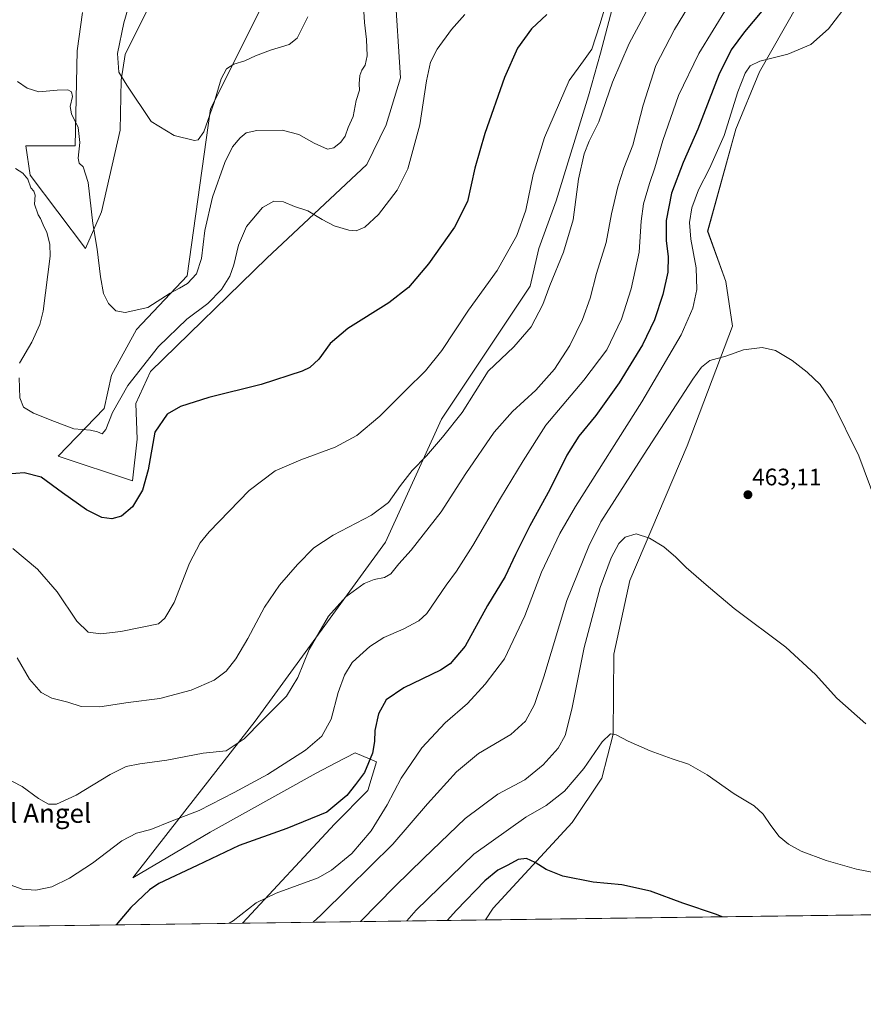
# Model space of a CAD drawing. Units: metres. Extents: x 590717 to 594180, y 4703577 to 4705936.
# Drawn here: x 593229 to 593583, y 4703577 to 4703990 of the extents above; entities that cross this region are included whole.
import ezdxf
from ezdxf.enums import TextEntityAlignment as Align

# ---------------------------------------------------------------- set-up
doc = ezdxf.new("R2010")
doc.units = ezdxf.units.M
doc.header["$MEASUREMENT"] = 0
for name, color, linetype, lineweight in [('Carátula', 7, 'Continuous', 5), ('Comarca CxS', 133, 'Continuous', 0), ('Comunidad Autónoma CxS', 142, 'Continuous', 0), ('Cultivos herbáceos CxS', 92, 'Continuous', 0), ('Curva de nivel maestra', 36, 'Continuous', 30), ('Curva de nivel normal', 36, 'Continuous', 0), ('Matorral', 135, 'Continuous', 0), ('Matorral CxS', 135, 'Continuous', 0), ('Municipio CxS', 142, 'Continuous', 0), ('Pastizal CxS', 92, 'Continuous', 0), ('Provincia CxS', 1, 'Continuous', 0), ('Punto de cota en terreno', 7, 'Continuous', 0), ('Rótulo de punto de cota en terreno', 19, 'Continuous', 0), ('Texto cartográfico', 19, 'Continuous', 0)]:
    doc.layers.add(name, color=color, linetype=linetype, lineweight=lineweight)
doc.styles.add('Arial', font='txt', dxfattribs={"height": 0.2})

# ---------------------------------------------------------------- blocks, each defined once
blk = doc.blocks.new('*U159')
at = {"layer": 'Matorral CxS', "color": 135, "linetype": 'Continuous', "lineweight": 0}
blk.add_polyline3d([(593560.54, 4704006.12, 453.16), (593539.32, 4703968.63, 455.23), (593529.42, 4703944.57, 455.59), (593517.53, 4703901.71, 458.12), (593525.16, 4703880.5, 459), (593528.01, 4703861.8, 459.49), (593508.91, 4703811.57, 462.34), (593484.87, 4703754.97, 466.07), (593478.08, 4703724.01, 467.91), (593477.89, 4703690.34, 469.94), (593473.06, 4703671.86, 471.28), (593460.62, 4703653.27, 473.03), (593427.48, 4703617.26, 477.77), (593424.3, 4703612.39, 478.32), (593322.19, 4703611.04, 455.71), (593360.96, 4703652.72, 451.12), (593374.79, 4703666.72, 451.06), (593378.44, 4703678.84, 450.5), (593369.51, 4703682.53, 448.3), (593361.36, 4703678.31, 447.82), (593353.13, 4703674.05, 447.33), (593308.63, 4703649.18, 448.35), (593276.1, 4703630.08, 448.52), (593291.9, 4703650.36, 445.94), (593327.46, 4703695.93, 439.17), (593382.28, 4703770.98, 437.71), (593405.7, 4703822.74, 433.76), (593443.02, 4703878.5, 433.04), (593446.62, 4703894.42, 431.95), (593453.89, 4703914.44, 432.6), (593467.46, 4703958.56, 432.39), (593472.56, 4703976.38, 431.14), (593482.45, 4704014.31, 428.6)], dxfattribs=at)
blk = doc.blocks.new('*U160')
at = {"layer": 'Cultivos herbáceos CxS', "color": 92, "linetype": 'Continuous', "lineweight": 0}
blk.add_polyline3d([(593686.95, 4703615.88, 460.28), (593424.3, 4703612.39, 478.32), (593427.48, 4703617.26, 477.77), (593460.62, 4703653.27, 473.03), (593473.06, 4703671.86, 471.28), (593477.89, 4703690.34, 469.94), (593478.08, 4703724.01, 467.91), (593484.87, 4703754.97, 466.07), (593508.91, 4703811.57, 462.34), (593528.01, 4703861.8, 459.49), (593525.16, 4703880.5, 459), (593517.53, 4703901.71, 458.12), (593529.42, 4703944.57, 455.59), (593539.32, 4703968.63, 455.23), (593560.54, 4704006.12, 453.16)], dxfattribs=at)
blk = doc.blocks.new('*U165')
at = {"layer": 'Curva de nivel normal', "color": 36, "linetype": 'Continuous', "lineweight": 0}
blk.add_polyline3d([(593276.48, 4704003.18, 410), (593272.32, 4703989.18, 410), (593269.71, 4703976.28, 410), (593270.26, 4703968.48, 410), (593273.58, 4703962.93, 410), (593283.92, 4703947.77, 410), (593293.53, 4703941.84, 410), (593302.03, 4703939.71, 410), (593303.65, 4703940, 410), (593305.94, 4703943.4, 410), (593310.34, 4703955.77, 410), (593313.26, 4703965.6, 410), (593315.46, 4703969.82, 410), (593318.51, 4703971.81, 410), (593323.13, 4703973.25, 410), (593327.67, 4703975.36, 410), (593334.01, 4703977.74, 410), (593341.86, 4703980, 410), (593345.22, 4703982.7, 410), (593349.69, 4703991.7, 410)], dxfattribs=at)
blk = doc.blocks.new('*U170')
at = {"layer": 'Curva de nivel normal', "color": 36, "linetype": 'Continuous', "lineweight": 0}
blk.add_polyline3d([(593494.72, 4703999.64, 435), (593484.63, 4703980.5, 435), (593477.62, 4703964.19, 435), (593471.8, 4703947.52, 435), (593467.76, 4703939.52, 435), (593465.61, 4703934.19, 435), (593463.27, 4703923.52, 435), (593461.12, 4703906.42, 435), (593457.04, 4703892.79, 435), (593451.32, 4703878.86, 435), (593448.35, 4703870.8, 435), (593443.48, 4703861.43, 435), (593436.2, 4703853.08, 435), (593425.39, 4703842.87, 435), (593414.48, 4703825.54, 435), (593406.23, 4703815.14, 435), (593399.44, 4703807.27, 435), (593393.49, 4703801.14, 435), (593388.5, 4703794.81, 435), (593383.54, 4703787.69, 435), (593376.33, 4703782.33, 435), (593360.22, 4703773.92, 435), (593352.22, 4703768.6, 435), (593345.23, 4703761.7, 435), (593337.78, 4703753.01, 435), (593331.51, 4703743.79, 435), (593324.49, 4703730.63, 435), (593319.44, 4703722.1, 435), (593315.34, 4703716.92, 435), (593310.34, 4703713.12, 435), (593300.67, 4703708.93, 435), (593287.46, 4703705.4, 435), (593274.14, 4703703.64, 435), (593262.24, 4703701.82, 435), (593254.44, 4703702.09, 435), (593248.79, 4703703.78, 435), (593242.12, 4703705.53, 435), (593237.69, 4703707.86, 435), (593232.81, 4703713.57, 435), (593227.56, 4703722.44, 435)], dxfattribs=at)
blk = doc.blocks.new('*U171')
at = {"layer": 'Curva de nivel normal', "color": 36, "linetype": 'Continuous', "lineweight": 0}
blk.add_polyline3d([(593225.81, 4703768.35, 430), (593236.17, 4703759.7, 430), (593244.32, 4703750.19, 430), (593252.6, 4703737.8, 430), (593257.36, 4703733.23, 430), (593262.7, 4703732.57, 430), (593271.12, 4703733.46, 430), (593286.9, 4703736.78, 430), (593289.61, 4703739.18, 430), (593293.48, 4703745.71, 430), (593299.93, 4703762.2, 430), (593304.49, 4703770.79, 430), (593308.17, 4703775.44, 430), (593325.07, 4703792.81, 430), (593335.91, 4703800.97, 430), (593346.68, 4703805.64, 430), (593361.18, 4703810.9, 430), (593370.22, 4703815.88, 430), (593379.9, 4703823.95, 430), (593390.74, 4703834.84, 430), (593399.01, 4703842.94, 430), (593405.85, 4703851.53, 430), (593417.11, 4703868.53, 430), (593429.14, 4703885.2, 430), (593437.38, 4703899.84, 430), (593441.24, 4703910.5, 430), (593444.25, 4703925.52, 430), (593449, 4703940.95, 430), (593459.31, 4703964.99, 430), (593465.32, 4703973.27, 430), (593468.85, 4703978.16, 430), (593472.3, 4703988.41, 430), (593474.82, 4703996.74, 430)], dxfattribs=at)
blk = doc.blocks.new('*U175')
at = {"layer": 'Curva de nivel normal', "color": 36, "linetype": 'Continuous', "lineweight": 0}
blk.add_polyline3d([(593525.85, 4703995.85, 445), (593513.85, 4703976.29, 445), (593505.35, 4703958.7, 445), (593498.72, 4703939.7, 445), (593495.36, 4703928.23, 445), (593493.12, 4703921.74, 445), (593490.64, 4703913.1, 445), (593489.64, 4703905.84, 445), (593488.7, 4703892.8, 445), (593485.41, 4703877.43, 445), (593481.36, 4703864.76, 445), (593475.17, 4703851.87, 445), (593465.5, 4703839.13, 445), (593449.55, 4703820.24, 445), (593440.05, 4703805.14, 445), (593430.53, 4703789.54, 445), (593418.98, 4703769.63, 445), (593412, 4703758.9, 445), (593407.73, 4703752.97, 445), (593399.54, 4703741.03, 445), (593396.24, 4703738.06, 445), (593389.7, 4703734.47, 445), (593381.54, 4703731.06, 445), (593375.63, 4703727.28, 445), (593371.51, 4703723.48, 445), (593368.29, 4703720.53, 445), (593365.01, 4703715.22, 445), (593362.32, 4703707.93, 445), (593359.38, 4703696.73, 445), (593355.45, 4703689.6, 445), (593348.59, 4703683.74, 445), (593332.65, 4703673.51, 445), (593318.67, 4703665.91, 445), (593304.01, 4703658.28, 445), (593292.01, 4703653.69, 445), (593283.67, 4703650.3, 445), (593277.67, 4703648.84, 445), (593271.47, 4703645.6, 445), (593259.19, 4703636.29, 445), (593249.6, 4703629.86, 445), (593242.19, 4703626.32, 445), (593235.47, 4703624.84, 445), (593229.65, 4703625.29, 445), (593224.68, 4703627.13, 445)], dxfattribs=at)
blk = doc.blocks.new('*U181')
at = {"layer": 'Curva de nivel normal', "color": 36, "linetype": 'Continuous', "lineweight": 0}
blk.add_polyline3d([(593511.05, 4703998.48, 440), (593503.55, 4703986.43, 440), (593495.78, 4703971.19, 440), (593490.44, 4703954.64, 440), (593486.08, 4703937.78, 440), (593482.34, 4703928.11, 440), (593479.77, 4703920.24, 440), (593477.18, 4703908.95, 440), (593474.93, 4703896.96, 440), (593470.9, 4703883.91, 440), (593468.12, 4703873.53, 440), (593465.01, 4703864.53, 440), (593459.68, 4703853.58, 440), (593453.21, 4703843.74, 440), (593445.41, 4703834.92, 440), (593435.52, 4703825.95, 440), (593427.83, 4703817.21, 440), (593415.94, 4703799.84, 440), (593405.65, 4703783.77, 440), (593393, 4703767.69, 440), (593387.84, 4703761.98, 440), (593384.53, 4703757.78, 440), (593381.78, 4703756.2, 440), (593377.48, 4703755.41, 440), (593373.33, 4703753.71, 440), (593365.58, 4703748.1, 440), (593358.35, 4703739.9, 440), (593350.22, 4703725.92, 440), (593345.5, 4703714.16, 440), (593340.65, 4703706.33, 440), (593330.47, 4703696.16, 440), (593322.95, 4703688.51, 440), (593315.34, 4703683.43, 440), (593305.67, 4703682.38, 440), (593290.47, 4703679.46, 440), (593279.16, 4703677.98, 440), (593273.3, 4703676.88, 440), (593266.7, 4703673.52, 440), (593252.33, 4703664.77, 440), (593244.11, 4703661.03, 440), (593240.72, 4703661.04, 440), (593236.61, 4703663.34, 440), (593229.68, 4703668.43, 440), (593221.35, 4703672.74, 440)], dxfattribs=at)
blk = doc.blocks.new('*U182')
at = {"layer": 'Curva de nivel normal', "color": 36, "linetype": 'Continuous', "lineweight": 0}
blk.add_polyline3d([(593372.98, 4703996.16, 415), (593373.43, 4703989.28, 415), (593374.31, 4703982.17, 415), (593374.59, 4703975.36, 415), (593373.74, 4703971.44, 415), (593372.27, 4703969.22, 415), (593371.53, 4703967, 415), (593371.19, 4703963.56, 415), (593371.27, 4703960.86, 415), (593369.95, 4703956.52, 415), (593368.64, 4703949.86, 415), (593366.62, 4703945.19, 415), (593365.27, 4703941.52, 415), (593363.56, 4703939.04, 415), (593360.56, 4703936.65, 415), (593357.86, 4703936.06, 415), (593352.36, 4703938.61, 415), (593345.86, 4703942.33, 415), (593338.91, 4703944.05, 415), (593328.16, 4703943.93, 415), (593323.8, 4703943, 415), (593321.19, 4703940.9, 415), (593318.07, 4703937.13, 415), (593314.72, 4703930.56, 415), (593309.6, 4703915.91, 415), (593306.42, 4703902, 415), (593304.94, 4703890.21, 415), (593302.87, 4703883.79, 415), (593299.04, 4703879.65, 415), (593295.75, 4703877.66, 415), (593291.89, 4703875.64, 415), (593282.41, 4703869.58, 415), (593272.96, 4703867.56, 415), (593269.07, 4703868.21, 415), (593265.87, 4703871.28, 415), (593263.9, 4703875.53, 415), (593262.58, 4703882.53, 415), (593261.22, 4703894.06, 415), (593259.35, 4703904.95, 415), (593257.35, 4703922.05, 415), (593255.35, 4703928.69, 415), (593253.6, 4703930.2, 415), (593253.15, 4703932.36, 415), (593253.85, 4703938.86, 415), (593253.22, 4703945.27, 415), (593250.46, 4703950.89, 415), (593249.9, 4703954.07, 415), (593250.75, 4703958.26, 415), (593250.36, 4703960.2, 415), (593248.8, 4703960.96, 415), (593244.44, 4703960.87, 415), (593236.74, 4703960.23, 415), (593231.78, 4703961.68, 415), (593227.68, 4703964.52, 415)], dxfattribs=at)
blk = doc.blocks.new('*U184')
at = {"layer": 'Curva de nivel normal', "color": 36, "linetype": 'Continuous', "lineweight": 0}
for points in [[(593226.84, 4703928.01, 420), (593229.9, 4703926.08, 420), (593232.01, 4703923.52, 420), (593233.3, 4703919.81, 420), (593234.6, 4703918.44, 420), (593235.21, 4703916.72, 420), (593234.88, 4703913.06, 420), (593236.36, 4703908.54, 420), (593237.45, 4703906.96, 420), (593238.44, 4703904.29, 420), (593240.09, 4703901.07, 420), (593241.35, 4703896.17, 420), (593241.45, 4703891.18, 420), (593238.56, 4703868.06, 420), (593237.14, 4703862.45, 420), (593233.81, 4703855.08, 420), (593228.61, 4703846.2, 420)], [(593228.44, 4703840.05, 420), (593228.72, 4703831.67, 420), (593230.19, 4703827.77, 420), (593234.51, 4703825.28, 420), (593243.33, 4703821.71, 420), (593251.43, 4703818.63, 420), (593258.35, 4703818.05, 420), (593261.35, 4703817.43, 420), (593263.22, 4703816.5, 420), (593264.78, 4703818.35, 420), (593267.58, 4703825.54, 420), (593274.12, 4703836.78, 420), (593286.88, 4703853.23, 420), (593298.82, 4703864.68, 420), (593307.62, 4703871.26, 420), (593313.33, 4703877.2, 420), (593316.92, 4703882.72, 420), (593318.63, 4703887.48, 420), (593320.51, 4703895.8, 420), (593323.82, 4703903.68, 420), (593330.58, 4703911.6, 420), (593335.34, 4703914.2, 420), (593339.44, 4703913.95, 420), (593344.09, 4703912.09, 420), (593349.58, 4703910.26, 420), (593355.68, 4703906.5, 420), (593360.76, 4703903.96, 420), (593366.86, 4703902.06, 420), (593369.98, 4703901.77, 420), (593373.57, 4703903.28, 420), (593379.25, 4703908.64, 420), (593387.21, 4703918.95, 420), (593391.59, 4703927.89, 420), (593396.64, 4703946.27, 420), (593399.44, 4703964.81, 420), (593401.08, 4703972.66, 420), (593403.92, 4703978.13, 420), (593410.02, 4703986.43, 420), (593415.52, 4703992.66, 420)]]:
    blk.add_polyline3d(points, dxfattribs=at)
blk = doc.blocks.new('*U188')
at = {"layer": 'Curva de nivel maestra', "color": 36, "linetype": 'Continuous', "lineweight": 30}
blk.add_polyline3d([(593449.94, 4703992.66, 425), (593443.56, 4703986.61, 425), (593437.66, 4703978.55, 425), (593432.2, 4703966.22, 425), (593423.89, 4703942.64, 425), (593419.79, 4703928.11, 425), (593416.68, 4703914.19, 425), (593411.29, 4703903.29, 425), (593400.27, 4703887.91, 425), (593391.95, 4703878.04, 425), (593383.61, 4703871.53, 425), (593366.41, 4703860.84, 425), (593359.08, 4703854.44, 425), (593354.22, 4703847.84, 425), (593350.43, 4703844.46, 425), (593347.32, 4703842.88, 425), (593330.05, 4703837.27, 425), (593308.01, 4703831.76, 425), (593296.22, 4703828.06, 425), (593290.57, 4703824.74, 425), (593285.34, 4703817.21, 425), (593282.61, 4703801.4, 425), (593280.27, 4703792.88, 425), (593276.01, 4703785.94, 425), (593271.45, 4703782.02, 425), (593267.35, 4703780.88, 425), (593263.09, 4703781.45, 425), (593256.76, 4703784.61, 425), (593246.58, 4703791.79, 425), (593237.67, 4703798.28, 425), (593230.49, 4703800.14, 425), (593223.55, 4703799.58, 425)], dxfattribs=at)
blk = doc.blocks.new('*U190')
at = {"layer": 'Curva de nivel maestra', "color": 36, "linetype": 'Continuous', "lineweight": 30}
blk.add_polyline3d([(593544.55, 4703999.36, 450), (593532.95, 4703985.35, 450), (593527.33, 4703977.89, 450), (593522.26, 4703967.34, 450), (593513.42, 4703944.52, 450), (593507.22, 4703930.52, 450), (593502.4, 4703917.59, 450), (593500.08, 4703906.11, 450), (593500.05, 4703897.56, 450), (593500.93, 4703891.05, 450), (593500.87, 4703884.5, 450), (593498.73, 4703875, 450), (593495.26, 4703864.46, 450), (593490.13, 4703853.9, 450), (593480.34, 4703837.93, 450), (593470.53, 4703824.21, 450), (593463.43, 4703815.54, 450), (593458.4, 4703807.54, 450), (593451.3, 4703793.21, 450), (593442.92, 4703777.88, 450), (593436.86, 4703765.88, 450), (593432.56, 4703756.67, 450), (593425.03, 4703744.4, 450), (593415.73, 4703727.35, 450), (593409.47, 4703719.97, 450), (593405.39, 4703717.22, 450), (593389.98, 4703709.89, 450), (593382.57, 4703704.89, 450), (593379.35, 4703698.89, 450), (593377.72, 4703691.89, 450), (593377.66, 4703687.28, 450), (593376.77, 4703682.47, 450), (593373.44, 4703674.29, 450), (593369.62, 4703669.26, 450), (593366.04, 4703664.62, 450), (593357.59, 4703657.7, 450), (593340.8, 4703650.82, 450), (593320.86, 4703643.66, 450), (593303.14, 4703635.3, 450), (593287.01, 4703627.62, 450), (593283.09, 4703625.08, 450), (593275.34, 4703617.54, 450), (593269.11, 4703610.33, 450)], dxfattribs=at)
blk = doc.blocks.new('5PATER')
at = {"layer": 'Carátula', "linetype": 'Continuous', "lineweight": 5}
h = blk.add_hatch(color=250, dxfattribs=at)
edge = h.paths.add_edge_path()
edge.add_ellipse((0, 0.01), major_axis=(-1.33, -1.34), ratio=0.999422, start_angle=0, end_angle=360)

msp = doc.modelspace()

# ---------------------------------------------------------------- linework, layer by layer
at = {"layer": 'Comarca CxS', "color": 133, "linetype": 'Continuous', "lineweight": 0}
msp.add_polyline3d([(591664.11, 4705902.64, 341.54), (594148.34, 4705935.63, 326.4), (594179.58, 4703622.42, 440.05), (594179.58, 4703622.42, 440.05), (591174.08, 4703582.52, 408.02)], dxfattribs=at)
msp.add_polyline3d([(591664.11, 4705902.64, 341.54), (594148.34, 4705935.63, 326.4), (594179.58, 4703622.42, 440.05), (594179.58, 4703622.42, 440.05), (591174.08, 4703582.52, 408.02)], dxfattribs=at)
at = {"layer": 'Comunidad Autónoma CxS', "color": 142, "linetype": 'Continuous', "lineweight": 0}
msp.add_polyline3d([(591174.08, 4703582.52, 408.02), (590754.78, 4703576.95, 378.57), (590724.7, 4705890.17, 343.73), (591664.11, 4705902.64, 341.54), (594148.34, 4705935.63, 326.4), (594179.58, 4703622.42, 440.05), (591174.08, 4703582.52, 408.02)], close=True, dxfattribs=at)
msp.add_polyline3d([(591174.08, 4703582.52, 408.02), (590754.78, 4703576.95, 378.57), (590724.7, 4705890.17, 343.73), (591664.11, 4705902.64, 341.54), (594148.34, 4705935.63, 326.4), (594179.58, 4703622.42, 440.05), (591174.08, 4703582.52, 408.02)], close=True, dxfattribs=at)
at = {"layer": 'Cultivos herbáceos CxS', "color": 92, "linetype": 'Continuous', "lineweight": 0}
for points in [[(593482.45, 4704014.31, 428.6), (593472.56, 4703976.38, 431.14), (593467.46, 4703958.56, 432.39), (593453.89, 4703914.44, 432.6), (593446.62, 4703894.42, 431.95), (593443.02, 4703878.5, 433.04), (593405.7, 4703822.74, 433.76), (593382.28, 4703770.98, 437.71), (593327.46, 4703695.93, 439.17), (593291.9, 4703650.36, 445.94), (593276.1, 4703630.08, 448.52), (593308.63, 4703649.18, 448.35), (593353.13, 4703674.05, 447.33), (593361.36, 4703678.31, 447.82), (593369.51, 4703682.53, 448.3), (593378.44, 4703678.84, 450.5), (593374.79, 4703666.72, 451.06), (593360.96, 4703652.72, 451.12), (593322.19, 4703611.04, 455.71), (593322.19, 4703611.04, 455.71), (593034.12, 4703607.21, 451.32)], [(593482.45, 4704014.31, 428.6), (593472.56, 4703976.38, 431.14), (593467.46, 4703958.56, 432.39), (593453.89, 4703914.44, 432.6), (593446.62, 4703894.42, 431.95), (593443.02, 4703878.5, 433.04), (593405.7, 4703822.74, 433.76), (593382.28, 4703770.98, 437.71), (593327.46, 4703695.93, 439.17), (593291.9, 4703650.36, 445.94), (593276.1, 4703630.08, 448.52), (593308.63, 4703649.18, 448.35), (593353.13, 4703674.05, 447.33), (593361.36, 4703678.31, 447.82), (593369.51, 4703682.53, 448.3), (593378.44, 4703678.84, 450.5), (593374.79, 4703666.72, 451.06), (593360.96, 4703652.72, 451.12), (593322.19, 4703611.04, 455.71)], [(593560.54, 4704006.12, 453.16), (593539.32, 4703968.63, 455.23), (593529.42, 4703944.57, 455.59), (593517.52, 4703901.71, 458.12), (593525.16, 4703880.5, 459), (593528.01, 4703861.8, 459.49), (593508.91, 4703811.57, 462.34), (593484.86, 4703754.97, 466.07), (593478.08, 4703724.01, 467.91), (593477.89, 4703690.34, 469.94), (593473.06, 4703671.86, 471.28), (593460.62, 4703653.27, 473.03), (593427.48, 4703617.26, 477.77), (593424.3, 4703612.39, 478.32)], [(593333.53, 4704002.59, 407.34), (593308.77, 4703953.07, 409.65), (593298.95, 4703882.9, 414.29), (593277.68, 4703860.38, 415.79), (593267.15, 4703841.19, 417.39), (593264.16, 4703827.18, 418.95), (593244.76, 4703807.23, 421.85), (593275.99, 4703796.85, 424.27), (593278.03, 4703814.24, 423.9), (593277.46, 4703829.26, 422.93), (593283.62, 4703842.68, 421.67), (593332.47, 4703890.34, 421.98), (593374.46, 4703929.65, 417.5), (593382.48, 4703946.27, 417.92), (593388.56, 4703966.04, 418.26), (593386.16, 4704003.48, 415.85)], [(593333.53, 4704002.59, 407.34), (593308.77, 4703953.07, 409.65), (593298.95, 4703882.9, 414.29), (593277.68, 4703860.38, 415.79), (593267.15, 4703841.19, 417.39), (593264.16, 4703827.18, 418.95), (593244.76, 4703807.23, 421.85), (593275.99, 4703796.85, 424.27), (593278.03, 4703814.24, 423.9), (593277.46, 4703829.26, 422.93), (593283.62, 4703842.68, 421.67), (593332.47, 4703890.34, 421.98), (593374.46, 4703929.65, 417.5), (593382.48, 4703946.27, 417.92), (593388.56, 4703966.04, 418.26), (593386.16, 4704003.48, 415.85)], [(593254.97, 4703993.45, 413.78), (593252.83, 4703977.45, 413.21), (593252, 4703937.47, 415.54), (593231.18, 4703937.47, 417.51), (593233.04, 4703925.2, 419.63), (593256.29, 4703894.39, 415.47), (593263.06, 4703909.73, 414.26), (593270.85, 4703944.13, 411.61), (593271.2, 4703965.09, 410.04), (593272.96, 4703975.91, 409.4), (593285.32, 4704000.85, 407.6)], [(593254.96, 4703993.45, 413.78), (593252.83, 4703977.45, 413.21), (593251.99, 4703937.47, 415.54), (593231.18, 4703937.47, 417.51), (593233.04, 4703925.2, 419.63), (593256.29, 4703894.39, 415.47), (593263.06, 4703909.73, 414.26), (593270.85, 4703944.13, 411.61), (593271.2, 4703965.09, 410.04), (593272.96, 4703975.91, 409.4), (593285.32, 4704000.85, 407.6)], [(593686.94, 4703615.88, 460.28), (593424.3, 4703612.39, 478.32)], [(593322.19, 4703611.04, 455.71), (593034.12, 4703607.21, 451.32)]]:
    msp.add_polyline3d(points, dxfattribs=at)
at = {"layer": 'Curva de nivel maestra', "color": 36, "linetype": 'Continuous', "lineweight": 30}
msp.add_polyline3d([(593523.55, 4703613.71, 475), (593521.18, 4703614.68, 475), (593507.16, 4703619.36, 475), (593493.59, 4703624.5, 475), (593481.49, 4703627.07, 475), (593469.4, 4703628.25, 475), (593456.78, 4703630.79, 475), (593449.72, 4703633.57, 475), (593445.09, 4703636.54, 475), (593441.42, 4703638.14, 475), (593438, 4703637.74, 475), (593433.65, 4703635.43, 475), (593429.37, 4703633.26, 475), (593424, 4703628.84, 475), (593412, 4703616.5, 475), (593408.11, 4703612.18, 475)], dxfattribs=at)
at = {"layer": 'Curva de nivel normal', "color": 36, "linetype": 'Continuous', "lineweight": 0}
for points in [[(593577.04, 4703998.11, 455), (593568.22, 4703986.64, 455), (593560.82, 4703980.05, 455), (593551.12, 4703976.02, 455), (593539.43, 4703973.04, 455), (593535.31, 4703971.13, 455), (593533.25, 4703968.03, 455), (593530.26, 4703960.23, 455), (593524.42, 4703941.89, 455), (593518.33, 4703927.98, 455), (593513.65, 4703919, 455), (593510.87, 4703911.48, 455), (593509.86, 4703905.3, 455), (593510.42, 4703898.24, 455), (593512.64, 4703886.21, 455), (593512.91, 4703877.22, 455), (593511.29, 4703869.36, 455), (593506.36, 4703858.11, 455), (593489.92, 4703830.03, 455), (593462, 4703786.08, 455), (593455.49, 4703774.7, 455), (593447.8, 4703758.49, 455), (593440.72, 4703740.15, 455), (593432.28, 4703722.06, 455), (593424.04, 4703711.35, 455), (593416.72, 4703703.26, 455), (593407.35, 4703695.23, 455), (593397.55, 4703684.64, 455), (593388.87, 4703671.86, 455), (593382.93, 4703660.76, 455), (593376.2, 4703649.82, 455), (593368.13, 4703640.35, 455), (593359.56, 4703633.26, 455), (593354, 4703630, 455), (593336.34, 4703623.68, 455), (593328.01, 4703619.54, 455), (593318.26, 4703612.02, 455), (593316.62, 4703610.96, 455)], [(593588.15, 4703788.09, 460), (593580.98, 4703807.29, 460), (593569.96, 4703829.68, 460), (593564.8, 4703837.29, 460), (593559.31, 4703842.51, 460), (593552.98, 4703847.28, 460), (593545.98, 4703851.51, 460), (593540.47, 4703852.85, 460), (593532.6, 4703851.76, 460), (593525.16, 4703849.13, 460), (593518.44, 4703847.41, 460), (593514.91, 4703844.56, 460), (593511.36, 4703839.49, 460), (593490.84, 4703808.02, 460), (593472.72, 4703779.54, 460), (593467.61, 4703769.36, 460), (593458.45, 4703746.54, 460), (593448.74, 4703714.55, 460), (593444.79, 4703702.89, 460), (593441.03, 4703695.89, 460), (593434.92, 4703690.26, 460), (593421.33, 4703682.22, 460), (593412.08, 4703674.65, 460), (593399.93, 4703661.08, 460), (593385.31, 4703644.23, 460), (593366.62, 4703625.7, 460), (593355.08, 4703614.36, 460), (593351.82, 4703611.43, 460)], [(593583.96, 4703694.72, 465), (593571.82, 4703705.57, 465), (593562.84, 4703715.42, 465), (593550.39, 4703726.96, 465), (593528.59, 4703743.16, 465), (593516.96, 4703753.19, 465), (593508.54, 4703760.43, 465), (593504.21, 4703764.76, 465), (593499.16, 4703769.04, 465), (593493.11, 4703772.66, 465), (593487.45, 4703774.49, 465), (593482.91, 4703773.21, 465), (593480.21, 4703770.54, 465), (593476.96, 4703764.49, 465), (593472.38, 4703752, 465), (593465.62, 4703726.83, 465), (593460.46, 4703700.89, 465), (593457.75, 4703689.89, 465), (593454.78, 4703684.55, 465), (593448.48, 4703677.55, 465), (593440.74, 4703671.29, 465), (593429.39, 4703665.14, 465), (593415.67, 4703654.92, 465), (593398.35, 4703638.34, 465), (593386.1, 4703626.38, 465), (593371.73, 4703611.69, 465)], [(593588.03, 4703632.1, 470), (593580.06, 4703633.74, 470), (593567.33, 4703637.28, 470), (593556.76, 4703641.25, 470), (593551.41, 4703644.19, 470), (593547.61, 4703647.48, 470), (593544.01, 4703651.98, 470), (593540.84, 4703656.8, 470), (593537.07, 4703660.28, 470), (593528.62, 4703665.34, 470), (593517.36, 4703673.32, 470), (593509.5, 4703677.87, 470), (593502.65, 4703680.04, 470), (593493.32, 4703683.39, 470), (593484.21, 4703687.49, 470), (593479.16, 4703690.16, 470), (593476.76, 4703690.53, 470), (593473.17, 4703687.16, 470), (593465.59, 4703676, 470), (593457.35, 4703666.45, 470), (593449.65, 4703660.48, 470), (593441.24, 4703655.56, 470), (593419.33, 4703639.95, 470), (593395.11, 4703616.47, 470), (593391.23, 4703611.95, 470)]]:
    msp.add_polyline3d(points, dxfattribs=at)
at = {"layer": 'Matorral', "color": 135, "linetype": 'Continuous', "lineweight": 0}
for points in [[(593482.45, 4704014.31, 428.6), (593472.56, 4703976.38, 431.14), (593467.46, 4703958.56, 432.39), (593453.89, 4703914.44, 432.6), (593446.62, 4703894.42, 431.95), (593443.02, 4703878.5, 433.04), (593405.7, 4703822.74, 433.76), (593382.28, 4703770.98, 437.71), (593327.46, 4703695.93, 439.17), (593291.9, 4703650.36, 445.94), (593276.1, 4703630.08, 448.52), (593308.63, 4703649.18, 448.35), (593353.13, 4703674.05, 447.33), (593361.36, 4703678.31, 447.82), (593369.51, 4703682.53, 448.3), (593378.44, 4703678.84, 450.5), (593374.79, 4703666.72, 451.06), (593360.96, 4703652.72, 451.12), (593322.19, 4703611.04, 455.71)], [(593560.54, 4704006.12, 453.16), (593539.32, 4703968.63, 455.23), (593529.42, 4703944.57, 455.59), (593517.52, 4703901.71, 458.12), (593525.16, 4703880.5, 459), (593528.01, 4703861.8, 459.49), (593508.91, 4703811.57, 462.34), (593484.86, 4703754.97, 466.07), (593478.08, 4703724.01, 467.91), (593477.89, 4703690.34, 469.94), (593473.06, 4703671.86, 471.28), (593460.62, 4703653.27, 473.03), (593427.48, 4703617.26, 477.77), (593424.3, 4703612.39, 478.32)], [(593424.3, 4703612.39, 478.32), (593322.19, 4703611.04, 455.71)]]:
    msp.add_polyline3d(points, dxfattribs=at)
at = {"layer": 'Municipio CxS', "color": 142, "linetype": 'Continuous', "lineweight": 0}
msp.add_polyline3d([(591664.11, 4705902.64, 341.54), (594148.34, 4705935.63, 326.4), (594179.58, 4703622.42, 440.05), (591174.08, 4703582.52, 408.02)], dxfattribs=at)
msp.add_polyline3d([(591664.11, 4705902.64, 341.54), (594148.34, 4705935.63, 326.4), (594179.58, 4703622.42, 440.05), (591174.08, 4703582.52, 408.02)], dxfattribs=at)
at = {"layer": 'Pastizal CxS', "color": 92, "linetype": 'Continuous', "lineweight": 0}
for points in [[(593386.16, 4704003.48, 415.85), (593388.56, 4703966.04, 418.26), (593382.48, 4703946.27, 417.92), (593374.46, 4703929.65, 417.5), (593332.47, 4703890.34, 421.98), (593283.62, 4703842.68, 421.67), (593277.46, 4703829.26, 422.93), (593278.03, 4703814.24, 423.9), (593275.99, 4703796.85, 424.27), (593244.76, 4703807.23, 421.85), (593264.16, 4703827.18, 418.95), (593267.15, 4703841.19, 417.39), (593277.68, 4703860.38, 415.79), (593298.95, 4703882.9, 414.29), (593308.77, 4703953.07, 409.65), (593333.53, 4704002.59, 407.34)], [(593333.53, 4704002.59, 407.34), (593308.77, 4703953.07, 409.65), (593298.95, 4703882.9, 414.29), (593277.68, 4703860.38, 415.79), (593267.15, 4703841.19, 417.39), (593264.16, 4703827.18, 418.95), (593244.76, 4703807.23, 421.85), (593275.99, 4703796.85, 424.27), (593278.03, 4703814.24, 423.9), (593277.46, 4703829.26, 422.93), (593283.62, 4703842.68, 421.67), (593332.47, 4703890.34, 421.98), (593374.46, 4703929.65, 417.5), (593382.48, 4703946.27, 417.92), (593388.56, 4703966.04, 418.26), (593386.16, 4704003.48, 415.85)], [(593285.32, 4704000.85, 407.6), (593272.96, 4703975.91, 409.4), (593271.2, 4703965.09, 410.04), (593270.85, 4703944.13, 411.61), (593263.06, 4703909.73, 414.26), (593256.29, 4703894.39, 415.47), (593233.04, 4703925.2, 419.63), (593231.18, 4703937.47, 417.51), (593252, 4703937.47, 415.54), (593252.83, 4703977.45, 413.21), (593254.97, 4703993.45, 413.78)], [(593254.96, 4703993.45, 413.78), (593252.83, 4703977.45, 413.21), (593251.99, 4703937.47, 415.54), (593231.18, 4703937.47, 417.51), (593233.04, 4703925.2, 419.63), (593256.29, 4703894.39, 415.47), (593263.06, 4703909.73, 414.26), (593270.85, 4703944.13, 411.61), (593271.2, 4703965.09, 410.04), (593272.96, 4703975.91, 409.4), (593285.32, 4704000.85, 407.6)]]:
    msp.add_polyline3d(points, dxfattribs=at)
at = {"layer": 'Provincia CxS', "color": 1, "linetype": 'Continuous', "lineweight": 0}
msp.add_polyline3d([(591174.08, 4703582.52, 408.02), (590754.78, 4703576.95, 378.57), (590724.7, 4705890.17, 343.73), (591664.11, 4705902.64, 341.54), (594148.34, 4705935.63, 326.4), (594179.58, 4703622.42, 440.05), (591174.08, 4703582.52, 408.02)], close=True, dxfattribs=at)
msp.add_polyline3d([(591174.08, 4703582.52, 408.02), (590754.78, 4703576.95, 378.57), (590724.7, 4705890.17, 343.73), (591664.11, 4705902.64, 341.54), (594148.34, 4705935.63, 326.4), (594179.58, 4703622.42, 440.05), (591174.08, 4703582.52, 408.02)], close=True, dxfattribs=at)

# ---------------------------------------------------------------- block references
at = {"layer": 'Cultivos herbáceos CxS', "color": 92, "linetype": 'Continuous', "lineweight": 0}
msp.add_blockref('*U160', (0, 0), dxfattribs=at)
at = {"layer": 'Curva de nivel maestra', "color": 36, "linetype": 'Continuous', "lineweight": 30}
for name in ['*U188', '*U190']:
    msp.add_blockref(name, (0, 0), dxfattribs=at)
at = {"layer": 'Curva de nivel normal', "color": 36, "linetype": 'Continuous', "lineweight": 0}
for name in ['*U165', '*U182', '*U184', '*U171', '*U170', '*U181', '*U175']:
    msp.add_blockref(name, (0, 0), dxfattribs=at)
at = {"layer": 'Matorral CxS', "color": 135, "linetype": 'Continuous', "lineweight": 0}
msp.add_blockref('*U159', (0, 0), dxfattribs=at)
at = {"layer": 'Punto de cota en terreno', "linetype": 'Continuous', "lineweight": 0}
msp.add_blockref('5PATER', (593534.43, 4703790.96, 463.11), dxfattribs=at)

# ---------------------------------------------------------------- texts
at = {"layer": 'Rótulo de punto de cota en terreno', "color": 19, "linetype": 'Continuous', "lineweight": 0, "style": 'Arial'}
msp.add_text('463,11', height=7, dxfattribs=at).set_placement((593536.19, 4703792.72), align=Align.BOTTOM_LEFT)
at = {"layer": 'Texto cartográfico', "color": 19, "linetype": 'Continuous', "lineweight": 0, "style": 'Arial'}
msp.add_text('El Angel', height=8, dxfattribs=at).set_placement((593238.45, 4703657.17), align=Align.MIDDLE_CENTER)

doc.saveas('drawing.dxf')
